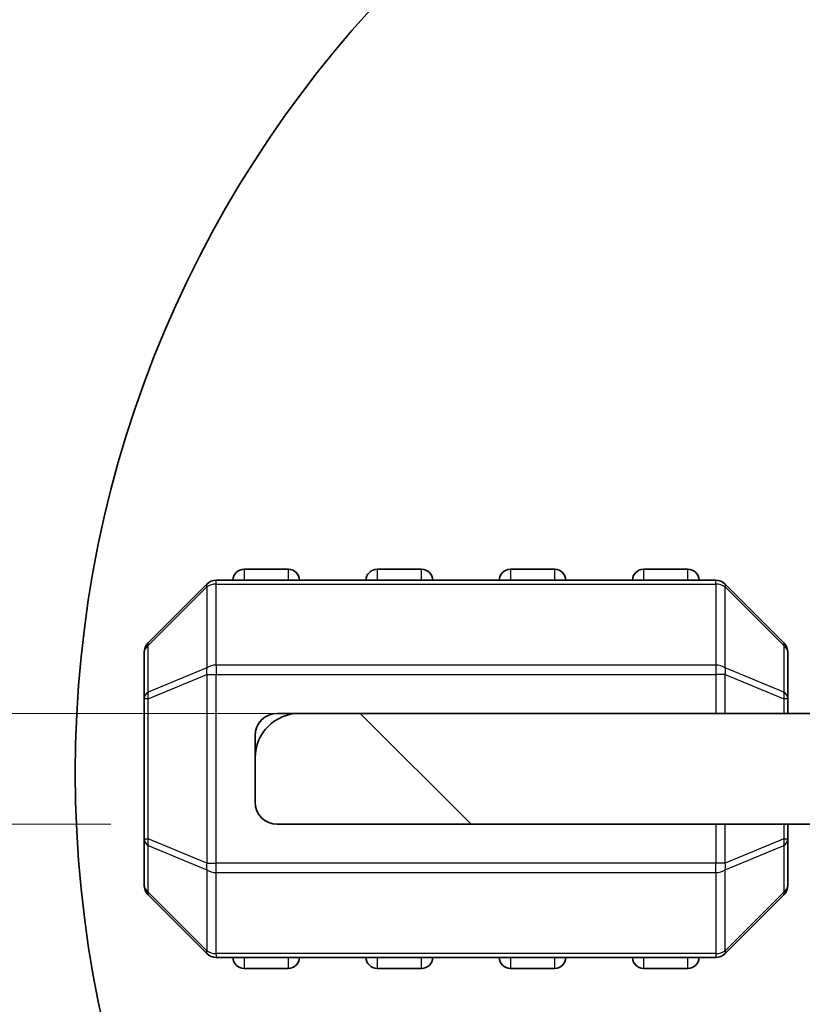
# Model space of a CAD drawing. Units: millimetres. Extents: x 0 to 6968, y 0 to 1124.
# Drawn here: x 1570 to 1588, y 226 to 249 of the extents above; entities that cross this region are included whole.
import ezdxf

# ---------------------------------------------------------------- set-up
doc = ezdxf.new("R2010")
doc.units = ezdxf.units.MM
for name, color, linetype, lineweight in [('Detail Boundary (JIS)', 7, 'Continuous', 35), ('Dimension (ISO)', 7, 'Continuous', 18), ('Hatch (ISO)', 1, 'Continuous', 18), ('Visible (ISO)', 7, 'Continuous', 35), ('Visible Narrow (ISO)', 7, 'Continuous', 25)]:
    doc.layers.add(name, color=color, linetype=linetype, lineweight=lineweight)
doc.styles.add('Note Text (TK)', font='txt')
doc.dimstyles.new('Default - Method 1b (TK)', dxfattribs={"dimscale": 2.5, "dimtxt": 2.5, "dimasz": 2.5, "dimexe": 1, "dimexo": 1.5, "dimgap": 1, "dimtad": 1, "dimtoh": 1, "dimrnd": 1e-08, "dimdsep": 46, "dimtxsty": 'Note Text (TK)', "dimcen": 0.09, "dimdle": 5, "dimclrd": 100, "dimclre": 100, "dimclrt": 7, "dimadec": 1, "dimazin": 1, "dimtfac": 1, "dimtmove": 0, "dimatfit": 3, "dimfxl": 1, "dimtolj": 1, "dimlwd": -1, "dimlwe": -1, "dimarcsym": 0})

# ---------------------------------------------------------------- blocks, each defined once
blk = doc.blocks.new('2dDetail0')
at = {"layer": 'Detail Boundary (JIS)'}
blk.add_circle((163.0537, 65.9086), 6.3913, dxfattribs=at)
blk = doc.blocks.new('*D34')
at = {"layer": 'Defpoints', "color": 0}
for p in [(1555.452, 322.976), (1593.402, 322.976), (1598.702, 232.975)]:
    blk.add_point(p, dxfattribs=at)
at = {"layer": 'Dimension (ISO)', "color": 100}
for p, q in [((1589.652, 322.976), (1552.952, 322.976)), ((1555.452, 239.225), (1555.452, 316.726)), ((1594.952, 232.975), (1552.952, 232.975))]:
    blk.add_line(p, q, dxfattribs=at)
for points in [[(1554.41, 316.726), (1556.494, 316.726), (1555.452, 322.976)], [(1554.41, 239.225), (1556.494, 239.225), (1555.452, 232.975)]]:
    blk.add_solid(points, dxfattribs=at)
at = {"layer": 'Dimension (ISO)', "color": 7, "insert": (1549.827, 273.839), "char_height": 6.25, "attachment_point": 4, "rotation": 90, "style": 'Note Text (TK)'}
blk.add_mtext('\\A1;90', dxfattribs=at)
blk = doc.blocks.new('*D36')
at = {"layer": 'Defpoints', "color": 0}
for p in [(1555.452, 232.975), (1598.702, 232.975), (1575.702, 230.475)]:
    blk.add_point(p, dxfattribs=at)
at = {"layer": 'Dimension (ISO)', "color": 100}
for p, q in [((1555.452, 239.225), (1555.452, 245.475)), ((1594.952, 232.975), (1552.952, 232.975)), ((1555.452, 232.975), (1555.452, 230.475)), ((1571.952, 230.475), (1552.952, 230.475)), ((1555.452, 224.225), (1555.452, 190.957))]:
    blk.add_line(p, q, dxfattribs=at)
for points in [[(1554.41, 239.225), (1556.494, 239.225), (1555.452, 232.975)], [(1554.41, 224.225), (1556.494, 224.225), (1555.452, 230.475)]]:
    blk.add_solid(points, dxfattribs=at)
at = {"layer": 'Dimension (ISO)', "color": 7, "insert": (1549.827, 193.457), "char_height": 6.25, "attachment_point": 4, "rotation": 90, "style": 'Note Text (TK)'}
blk.add_mtext('\\A1;2.5', dxfattribs=at)
blk = doc.blocks.new('*D37')
at = {"layer": 'Defpoints', "color": 0}
for p in [(1527.452, 337.975), (1606.161, 337.975), (1598.702, 232.975)]:
    blk.add_point(p, dxfattribs=at)
at = {"layer": 'Dimension (ISO)', "color": 100}
for p, q in [((1602.411, 337.975), (1524.952, 337.975)), ((1527.452, 239.225), (1527.452, 331.725)), ((1594.952, 232.975), (1524.952, 232.975))]:
    blk.add_line(p, q, dxfattribs=at)
for points in [[(1526.41, 331.725), (1528.494, 331.725), (1527.452, 337.975)], [(1526.41, 239.225), (1528.494, 239.225), (1527.452, 232.975)]]:
    blk.add_solid(points, dxfattribs=at)
at = {"layer": 'Dimension (ISO)', "color": 7, "insert": (1521.827, 278.117), "char_height": 6.25, "attachment_point": 4, "rotation": 90, "style": 'Note Text (TK)'}
blk.add_mtext('\\A1;105', dxfattribs=at)

msp = doc.modelspace()

# ---------------------------------------------------------------- hatches: boundary and pattern name
at = {"layer": 'Hatch (ISO)'}
h = msp.add_hatch(dxfattribs=at)
h.set_pattern_fill('ANSI31', color=256, scale=101.6, angle=90.00021, style=0)
h.set_pattern_definition([(135.0002, (944.5, -32), (-8.98022, -8.9803), [])])
edge = h.paths.add_edge_path()
edge.add_line((1604.102, 232.7754), (1598.702, 232.7754))
edge.add_ellipse((1598.702, 238.9754), major_axis=(0, -6.2), ratio=1, start_angle=306.6569, end_angle=360, ccw=False)
edge.add_ellipse((1593.327, 234.9753), major_axis=(0.4012, 0.2986), ratio=1, start_angle=0, end_angle=119.67994)
edge.add_ellipse((1589.502, 236.6514), major_axis=(3.3669, -1.4754), ratio=1, start_angle=293.66316, end_angle=360, ccw=False)
edge.add_line((1589.502, 232.9754), (1576.202, 232.9754))
edge.add_ellipse((1576.202, 231.9754), major_axis=(0, 1), ratio=1, start_angle=0, end_angle=90)
edge.add_line((1575.202, 231.9754), (1575.202, 230.9754))
edge.add_ellipse((1575.702, 230.9754), major_axis=(-0.5, 0), ratio=1, start_angle=0, end_angle=90)
edge.add_line((1575.702, 230.4754), (1606.302, 230.4754))
edge.add_ellipse((1606.302, 230.9754), major_axis=(0, -0.5), ratio=1, start_angle=0, end_angle=90)
edge.add_line((1606.802, 230.9754), (1606.802, 231.6754))
edge.add_ellipse((1607.102, 231.6754), major_axis=(-0.3, 0), ratio=1, start_angle=270, end_angle=360, ccw=False)
edge.add_line((1607.102, 231.9754), (1620.202, 231.9754))
edge.add_ellipse((1620.202, 232.9754), major_axis=(0, -1), ratio=1, start_angle=0, end_angle=90)
edge.add_line((1621.202, 232.9754), (1621.202, 233.6754))
edge.add_ellipse((1620.902, 233.6754), major_axis=(0.3, 0), ratio=1, start_angle=0, end_angle=90)
edge.add_line((1620.902, 233.9754), (1616.2015, 233.9754))
edge.add_line((1616.2015, 233.9754), (1612.2015, 233.9754))
edge.add_line((1612.2015, 233.9754), (1604.702, 233.9754))
edge.add_ellipse((1604.702, 233.6754), major_axis=(0, 0.3), ratio=1, start_angle=0, end_angle=90)
edge.add_line((1604.402, 233.6754), (1604.402, 233.0754))
edge.add_ellipse((1604.102, 233.0754), major_axis=(0.3, 0), ratio=1, start_angle=270, end_angle=360, ccw=False)

# ---------------------------------------------------------------- linework, layer by layer
at = {"layer": 'Visible (ISO)'}
for p, q in [((1575.952, 236.2254), (1574.952, 236.2254)), ((1578.952, 236.2254), (1577.952, 236.2254)), ((1581.952, 236.2254), (1580.952, 236.2254)), ((1584.952, 236.2254), (1583.952, 236.2254)), ((1574.1141, 235.8875), (1572.7899, 234.5633)), ((1585.5777, 235.9754), (1574.3263, 235.9754)), ((1587.1141, 234.5633), (1585.7899, 235.8875)), ((1572.702, 234.3511), (1572.702, 233.3026)), ((1587.202, 233.3026), (1587.202, 234.3511)), ((1572.702, 233.3026), (1572.702, 230.1482)), ((1587.202, 232.9754), (1587.202, 233.3026)), ((1576.202, 232.9754), (1575.702, 232.9754)), ((1589.502, 232.9754), (1576.202, 232.9754)), ((1575.202, 232.4754), (1575.202, 231.9754)), ((1575.202, 231.9754), (1575.202, 230.9754)), ((1575.702, 230.4754), (1606.302, 230.4754)), ((1587.202, 230.1482), (1587.202, 230.4754)), ((1572.702, 230.1482), (1572.702, 229.0996)), ((1587.202, 229.0996), (1587.202, 230.1482)), ((1572.7899, 228.8875), (1574.1141, 227.5633)), ((1585.7899, 227.5633), (1587.1141, 228.8875)), ((1574.3263, 227.4754), (1585.5777, 227.4754)), ((1574.952, 227.2254), (1575.952, 227.2254)), ((1577.952, 227.2254), (1578.952, 227.2254)), ((1580.952, 227.2254), (1581.952, 227.2254)), ((1583.952, 227.2254), (1584.952, 227.2254))]:
    msp.add_line(p, q, dxfattribs=at)
for centre, radius, start, end in [((1574.952, 235.9754), 0.25, 90, 180), ((1575.952, 235.9754), 0.25, 0, 90), ((1577.952, 235.9754), 0.25, 90, 180), ((1578.952, 235.9754), 0.25, 0, 90), ((1580.952, 235.9754), 0.25, 90, 180), ((1581.952, 235.9754), 0.25, 0, 90), ((1583.952, 235.9754), 0.25, 90, 180), ((1584.952, 235.9754), 0.25, 0, 90), ((1574.3263, 235.6754), 0.3, 90, 135), ((1585.5777, 235.6754), 0.3, 45, 90), ((1573.002, 234.3511), 0.3, 135, 180), ((1586.902, 234.3511), 0.3, 0, 45), ((1576.202, 231.9754), 1, 90, 180), ((1575.702, 232.4754), 0.5, 90, 180), ((1575.702, 230.9754), 0.5, 180, 270), ((1573.002, 229.0996), 0.3, 180, 225), ((1586.902, 229.0996), 0.3, 315, 0), ((1574.3263, 227.7754), 0.3, 225, 270), ((1574.952, 227.4754), 0.25, 180, 270), ((1575.952, 227.4754), 0.25, 270, 0), ((1577.952, 227.4754), 0.25, 180, 270), ((1578.952, 227.4754), 0.25, 270, 0), ((1580.952, 227.4754), 0.25, 180, 270), ((1581.952, 227.4754), 0.25, 270, 0), ((1583.952, 227.4754), 0.25, 180, 270), ((1584.952, 227.4754), 0.25, 270, 0), ((1585.5777, 227.7754), 0.3, 270, 315)]:
    msp.add_arc(centre, radius, start, end, dxfattribs=at)
at = {"layer": 'Visible Narrow (ISO)'}
for p, q in [((1574.952, 236.2254), (1574.952, 235.9754)), ((1575.952, 235.9754), (1575.952, 236.2254)), ((1577.952, 236.2254), (1577.952, 235.9754)), ((1578.952, 235.9754), (1578.952, 236.2254)), ((1580.952, 236.2254), (1580.952, 235.9754)), ((1581.952, 235.9754), (1581.952, 236.2254)), ((1583.952, 236.2254), (1583.952, 235.9754)), ((1584.952, 235.9754), (1584.952, 236.2254)), ((1574.3263, 235.8875), (1574.3263, 235.9754)), ((1574.3263, 235.8875), (1585.5777, 235.8875)), ((1574.3263, 234.0633), (1574.3263, 235.8875)), ((1585.5777, 235.8875), (1585.5777, 235.9754)), ((1585.5777, 235.8875), (1585.5777, 234.0633)), ((1572.7899, 234.5011), (1574.1141, 235.8254)), ((1574.1141, 235.8254), (1574.1141, 234.0011)), ((1585.7899, 234.0011), (1585.7899, 235.8254)), ((1585.7899, 235.8254), (1587.1141, 234.5011)), ((1572.7899, 233.4526), (1572.7899, 234.5011)), ((1587.1141, 234.5011), (1587.1141, 233.4526)), ((1574.1141, 234.0011), (1572.7899, 233.4526)), ((1574.3263, 234.0633), (1574.3263, 233.8511)), ((1585.5777, 234.0633), (1574.3263, 234.0633)), ((1585.5777, 234.0633), (1585.5777, 233.8511)), ((1587.1141, 233.4526), (1585.7899, 234.0011)), ((1572.7899, 233.3026), (1574.1141, 233.8511)), ((1574.1141, 233.8511), (1574.3263, 233.8511)), ((1574.1141, 233.8511), (1574.1141, 229.5996)), ((1574.3263, 229.5996), (1574.3263, 233.8511)), ((1574.3263, 233.8511), (1585.5777, 233.8511)), ((1585.7899, 233.8511), (1585.5777, 233.8511)), ((1585.5777, 233.8511), (1585.5777, 232.9754)), ((1585.7899, 232.9754), (1585.7899, 233.8511)), ((1585.7899, 233.8511), (1587.1141, 233.3026)), ((1572.7899, 233.3026), (1572.702, 233.3026)), ((1572.7899, 230.1482), (1572.7899, 233.3026)), ((1587.202, 233.3026), (1587.1141, 233.3026)), ((1587.1141, 233.3026), (1587.1141, 232.9754)), ((1585.5777, 230.4754), (1585.5777, 229.5996)), ((1585.7899, 229.5996), (1585.7899, 230.4754)), ((1587.1141, 230.4754), (1587.1141, 230.1482)), ((1572.702, 230.1482), (1572.7899, 230.1482)), ((1574.1141, 229.5996), (1572.7899, 230.1482)), ((1587.1141, 230.1482), (1585.7899, 229.5996)), ((1587.1141, 230.1482), (1587.202, 230.1482)), ((1572.7899, 229.9982), (1574.1141, 229.4496)), ((1572.7899, 228.9496), (1572.7899, 229.9982)), ((1585.7899, 229.4496), (1587.1141, 229.9982)), ((1587.1141, 229.9982), (1587.1141, 228.9496)), ((1574.1141, 229.5996), (1574.3263, 229.5996)), ((1574.1141, 229.4496), (1574.1141, 227.6254)), ((1574.3263, 229.3875), (1574.3263, 229.5996)), ((1585.5777, 229.5996), (1574.3263, 229.5996)), ((1585.7899, 229.5996), (1585.5777, 229.5996)), ((1585.5777, 229.3875), (1585.5777, 229.5996)), ((1585.7899, 227.6254), (1585.7899, 229.4496)), ((1574.3263, 229.3875), (1585.5777, 229.3875)), ((1574.3263, 227.5633), (1574.3263, 229.3875)), ((1585.5777, 229.3875), (1585.5777, 227.5633)), ((1574.1141, 227.6254), (1572.7899, 228.9496)), ((1587.1141, 228.9496), (1585.7899, 227.6254)), ((1574.3263, 227.5633), (1574.3263, 227.4754)), ((1585.5777, 227.5633), (1574.3263, 227.5633)), ((1574.952, 227.4754), (1574.952, 227.2254)), ((1575.952, 227.2254), (1575.952, 227.4754)), ((1577.952, 227.4754), (1577.952, 227.2254)), ((1578.952, 227.2254), (1578.952, 227.4754)), ((1580.952, 227.4754), (1580.952, 227.2254)), ((1581.952, 227.2254), (1581.952, 227.4754)), ((1583.952, 227.4754), (1583.952, 227.2254)), ((1584.952, 227.2254), (1584.952, 227.4754)), ((1585.5777, 227.5633), (1585.5777, 227.4754))]:
    msp.add_line(p, q, dxfattribs=at)
for centre, major_axis, ratio, start_param, end_param in [((1574.3263, 235.6754), (-0.2121, 0.2121), 0.2810846, 0, 0.5480284), ((1574.3263, 235.6754), (0.3, 0), 0.7071068, 1.5707963, 2.3561945), ((1585.5777, 235.6754), (-0.3, 0), 0.7071068, 3.9269908, 4.712389), ((1585.5777, 235.6754), (0.2121, 0.2121), 0.2810846, 5.7351569, 6.2831853), ((1573.002, 234.3511), (-0.2121, 0.2121), 0.2810846, 0, 0.5480284), ((1586.902, 234.3511), (0.2121, 0.2121), 0.2810846, 5.7351569, 6.2831853), ((1573.002, 234.3511), (-0.3, 0), 0.7071068, 5.4977871, 6.2831853), ((1586.902, 234.3511), (0.3, 0), 0.7071068, 0, 0.7853982), ((1574.3263, 233.8511), (0.1148, -0.2772), 0.6785983, 3.8903464, 4.4383748), ((1574.3263, 233.8511), (0.3, 0), 0.7071068, 1.5707963, 2.3561945), ((1585.5777, 233.8511), (-0.3, 0), 0.7071068, 3.9269908, 4.712389), ((1585.5777, 233.8511), (-0.1148, -0.2772), 0.6785983, 1.8448105, 2.3928389), ((1573.002, 233.3026), (-0.3, 0), 0.7071068, 5.4977871, 6.2831853), ((1573.002, 233.3026), (-0.1148, 0.2772), 0.6785983, 0.7487537, 1.2967821), ((1586.902, 233.3026), (-0.1148, -0.2772), 0.6785983, 1.8448105, 2.3928389), ((1586.902, 233.3026), (0.3, 0), 0.7071068, 0, 0.7853982), ((1573.002, 230.1482), (-0.3, 0), 0.7071068, 0, 0.7853982), ((1573.002, 230.1482), (0.1148, 0.2772), 0.6785983, 1.8448105, 2.3928389), ((1586.902, 230.1482), (0.1148, -0.2772), 0.6785983, 0.7487537, 1.2967821), ((1586.902, 230.1482), (0.3, 0), 0.7071068, 5.4977871, 6.2831853), ((1574.3263, 229.5996), (0.1148, 0.2772), 0.6785983, 1.8448105, 2.3928389), ((1574.3263, 229.5996), (0.3, 0), 0.7071068, 3.9269908, 4.712389), ((1585.5777, 229.5996), (-0.3, 0), 0.7071068, 1.5707963, 2.3561945), ((1585.5777, 229.5996), (-0.1148, 0.2772), 0.6785983, 3.8903464, 4.4383748), ((1573.002, 229.0996), (-0.3, 0), 0.7071068, 0, 0.7853982), ((1586.902, 229.0996), (0.3, 0), 0.7071068, 5.4977871, 6.2831853), ((1573.002, 229.0996), (-0.2121, -0.2121), 0.2810846, 5.7351569, 6.2831853), ((1586.902, 229.0996), (0.2121, -0.2121), 0.2810846, 0, 0.5480284), ((1574.3263, 227.7754), (-0.2121, -0.2121), 0.2810846, 5.7351569, 6.2831853), ((1574.3263, 227.7754), (0.3, 0), 0.7071068, 3.9269908, 4.712389), ((1585.5777, 227.7754), (-0.3, 0), 0.7071068, 1.5707963, 2.3561945), ((1585.5777, 227.7754), (0.2121, -0.2121), 0.2810846, 0, 0.5480284)]:
    msp.add_ellipse(centre, major_axis=major_axis, ratio=ratio, start_param=start_param, end_param=end_param, dxfattribs=at)

# ---------------------------------------------------------------- block references
at = {"layer": 'Detail Boundary (JIS)', "xscale": 4, "yscale": 4, "zscale": 4}
msp.add_blockref('2dDetail0', (944.5, -32), dxfattribs=at)

# ---------------------------------------------------------------- dimensions: what is measured, and where the dimension line sits
at = {"layer": 'Dimension (ISO)', "color": 100}
for base, p1, p2, angle, override, picture, middle in [((1527.452, 337.9753), (1598.7015, 232.9754), (1606.161, 337.9753), 270, {"dimtoh": 0, "dimdec": 2, "dimtp": 0, "dimtm": 0, "dimtdec": 2, "dimtofl": 0, "dimatfit": 1}, '*D37', (1527.452, 284.2251)), ((1555.452, 322.9759), (1598.7015, 232.9754), (1593.4015, 322.9759), 90, {"dimtoh": 0, "dimdec": 2, "dimtp": 0, "dimtm": 0, "dimtdec": 2, "dimtofl": 0, "dimatfit": 1}, '*D34', (1555.452, 277.9756)), ((1555.452, 232.9754), (1575.702, 230.4754), (1598.7015, 232.9754), 270, {"dimtoh": 0, "dimdec": 2, "dimtp": 0, "dimtm": 0, "dimtdec": 2, "dimtofl": 1, "dimatfit": 1}, '*D36', (1555.452, 198.464))]:
    dim = msp.add_linear_dim(base=base, p1=p1, p2=p2, angle=angle, dimstyle='Default - Method 1b (TK)', override=override, dxfattribs=at)
    dim.commit()
    dim.dimension.update_dxf_attribs({"geometry": picture, "text_midpoint": middle, "dimtype": 160})

doc.saveas('drawing.dxf')
